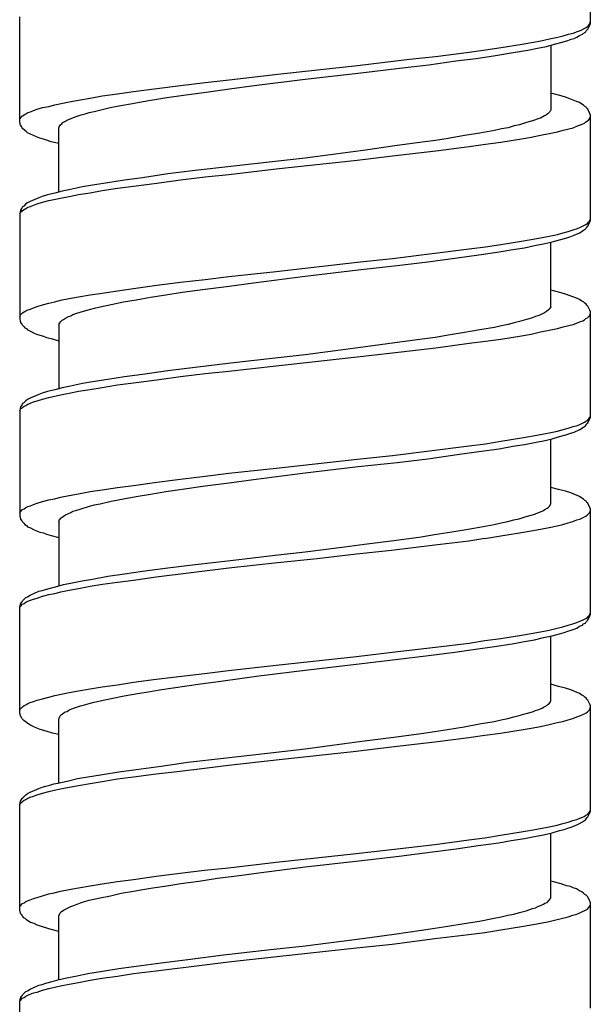
# Model space of a CAD drawing. Units: millimetres. Extents: x -424 to 509, y -164 to 938.
# Drawn here: x -107 to -93, y 446 to 471 of the extents above; entities that cross this region are included whole.
import ezdxf

# ---------------------------------------------------------------- set-up
doc = ezdxf.new("R2010")
doc.units = ezdxf.units.MM
doc.header["$LTSCALE"] = 6.666667

# ---------------------------------------------------------------- blocks, each defined once
blk = doc.blocks.new('1984.CT64.ACT.MT_v1')
for p, q in [((-92.512, -430.516), (-92.512, -427.838)), ((-107.012, -433.014), (-107.012, -430.346)), ((-92.766, -430.696), (-92.618, -430.622)), ((-92.618, -430.622), (-92.586, -430.59)), ((-92.618, -430.706), (-92.576, -430.664)), ((-92.586, -430.59), (-92.555, -430.569)), ((-92.576, -430.664), (-92.523, -430.558)), ((-92.555, -430.569), (-92.533, -430.537)), ((-92.533, -430.537), (-92.523, -430.505)), ((-92.523, -430.505), (-92.512, -430.484)), ((-92.523, -430.558), (-92.512, -430.516)), ((-93.772, -430.96), (-93.549, -430.907)), ((-93.549, -430.907), (-93.338, -430.865)), ((-93.338, -430.865), (-93.2, -430.833)), ((-93.2, -430.833), (-93.063, -430.791)), ((-93.084, -430.95), (-92.999, -430.918)), ((-93.063, -430.791), (-92.946, -430.759)), ((-92.999, -430.918), (-92.925, -430.897)), ((-92.946, -430.759), (-92.84, -430.717)), ((-92.925, -430.897), (-92.851, -430.865)), ((-92.851, -430.865), (-92.787, -430.823)), ((-92.84, -430.717), (-92.766, -430.696)), ((-92.787, -430.823), (-92.713, -430.791)), ((-92.713, -430.791), (-92.692, -430.77)), ((-92.692, -430.77), (-92.639, -430.738)), ((-92.639, -430.738), (-92.618, -430.706)), ((-95.179, -431.182), (-94.777, -431.13)), ((-94.777, -431.13), (-94.248, -431.045)), ((-94.248, -431.045), (-94.005, -431.003)), ((-94.1, -431.193), (-93.856, -431.14)), ((-94.005, -431.003), (-93.772, -430.96)), ((-93.856, -431.14), (-93.624, -431.098)), ((-93.624, -431.098), (-93.422, -431.045)), ((-93.518, -431.066), (-93.518, -432.717)), ((-93.422, -431.045), (-93.232, -430.992)), ((-93.232, -430.992), (-93.084, -430.95)), ((-97.106, -431.426), (-96.45, -431.352)), ((-96.45, -431.352), (-95.592, -431.246)), ((-95.931, -431.468), (-95.412, -431.405)), ((-95.592, -431.246), (-95.179, -431.182)), ((-95.412, -431.405), (-94.925, -431.331)), ((-94.925, -431.331), (-94.47, -431.257)), ((-94.47, -431.257), (-94.1, -431.193)), ((-99.445, -431.691), (-98.429, -431.585)), ((-98.429, -431.585), (-97.106, -431.426)), ((-98.27, -431.765), (-97.36, -431.648)), ((-97.36, -431.648), (-96.619, -431.564)), ((-96.619, -431.564), (-95.931, -431.468)), ((-101.689, -431.945), (-100.45, -431.807)), ((-100.45, -431.807), (-99.445, -431.691)), ((-99.762, -431.934), (-98.27, -431.765)), ((-104.123, -432.241), (-103.53, -432.167)), ((-103.53, -432.167), (-102.927, -432.093)), ((-102.927, -432.093), (-102.303, -432.019)), ((-102.303, -432.019), (-101.689, -431.945)), ((-101.678, -432.177), (-101.054, -432.093)), ((-101.054, -432.093), (-99.762, -431.934)), ((-105.52, -432.463), (-105.224, -432.41)), ((-105.224, -432.41), (-104.917, -432.357)), ((-104.917, -432.357), (-104.525, -432.304)), ((-104.525, -432.304), (-104.123, -432.241)), ((-103.678, -432.463), (-103.276, -432.4)), ((-103.276, -432.4), (-102.853, -432.336)), ((-102.853, -432.336), (-102.271, -432.262)), ((-102.271, -432.262), (-101.678, -432.177)), ((-93.444, -432.304), (-93.518, -432.294)), ((-93.253, -432.357), (-93.444, -432.304)), ((-93.116, -432.4), (-93.253, -432.357)), ((-92.862, -432.495), (-93.116, -432.4)), ((-106.568, -432.696), (-106.43, -432.654)), ((-106.43, -432.654), (-106.272, -432.622)), ((-106.272, -432.622), (-106.123, -432.58)), ((-106.123, -432.58), (-105.753, -432.506)), ((-105.753, -432.506), (-105.52, -432.463)), ((-104.98, -432.717), (-104.716, -432.654)), ((-104.716, -432.654), (-104.441, -432.601)), ((-104.441, -432.601), (-104.144, -432.548)), ((-104.144, -432.548), (-103.922, -432.506)), ((-103.922, -432.506), (-103.678, -432.463)), ((-92.787, -432.527), (-92.862, -432.495)), ((-92.724, -432.569), (-92.787, -432.527)), ((-92.682, -432.59), (-92.724, -432.569)), ((-92.65, -432.622), (-92.682, -432.59)), ((-92.618, -432.643), (-92.65, -432.622)), ((-92.597, -432.675), (-92.618, -432.643)), ((-107.002, -432.929), (-106.938, -432.865)), ((-106.938, -432.865), (-106.896, -432.834)), ((-106.896, -432.834), (-106.854, -432.812)), ((-106.854, -432.812), (-106.801, -432.781)), ((-106.801, -432.781), (-106.737, -432.76)), ((-106.737, -432.76), (-106.663, -432.728)), ((-106.663, -432.728), (-106.568, -432.696)), ((-105.785, -432.961), (-105.689, -432.918)), ((-105.689, -432.918), (-105.573, -432.876)), ((-105.573, -432.876), (-105.446, -432.834)), ((-105.446, -432.834), (-105.351, -432.812)), ((-105.351, -432.812), (-105.245, -432.781)), ((-105.245, -432.781), (-105.118, -432.749)), ((-105.118, -432.749), (-104.98, -432.717)), ((-93.782, -432.918), (-93.846, -432.939)), ((-93.676, -432.865), (-93.782, -432.918)), ((-93.624, -432.834), (-93.676, -432.865)), ((-93.581, -432.802), (-93.624, -432.834)), ((-93.549, -432.77), (-93.581, -432.802)), ((-93.539, -432.749), (-93.549, -432.77)), ((-93.528, -432.738), (-93.539, -432.749)), ((-93.518, -432.717), (-93.528, -432.738)), ((-92.576, -432.696), (-92.597, -432.675)), ((-92.523, -432.802), (-92.576, -432.696)), ((-92.533, -432.939), (-92.512, -432.876)), ((-92.512, -432.844), (-92.523, -432.802)), ((-92.512, -435.522), (-92.512, -432.844)), ((-107.012, -432.95), (-107.002, -432.929)), ((-106.991, -433.098), (-107.012, -433.014)), ((-106.96, -433.141), (-106.991, -433.098)), ((-106.949, -433.172), (-106.96, -433.141)), ((-106.018, -433.162), (-106.007, -433.151)), ((-106.018, -434.792), (-106.018, -433.162)), ((-106.007, -433.141), (-105.996, -433.119)), ((-106.007, -433.151), (-106.007, -433.141)), ((-105.996, -433.119), (-105.975, -433.088)), ((-105.975, -433.088), (-105.943, -433.066)), ((-105.943, -433.066), (-105.912, -433.035)), ((-105.912, -433.035), (-105.869, -433.003)), ((-105.869, -433.003), (-105.785, -432.961)), ((-94.597, -433.162), (-94.767, -433.193)), ((-94.449, -433.119), (-94.597, -433.162)), ((-94.312, -433.088), (-94.449, -433.119)), ((-94.132, -433.035), (-94.312, -433.088)), ((-93.983, -432.992), (-94.132, -433.035)), ((-93.909, -432.961), (-93.983, -432.992)), ((-93.846, -432.939), (-93.909, -432.961)), ((-93.2, -433.225), (-92.946, -433.162)), ((-92.946, -433.162), (-92.84, -433.119)), ((-92.84, -433.119), (-92.766, -433.088)), ((-92.766, -433.088), (-92.703, -433.066)), ((-92.703, -433.066), (-92.66, -433.045)), ((-92.66, -433.045), (-92.629, -433.014)), ((-92.629, -433.014), (-92.586, -432.992)), ((-92.586, -432.992), (-92.555, -432.971)), ((-92.555, -432.971), (-92.533, -432.939)), ((-106.885, -433.236), (-106.949, -433.172)), ((-106.843, -433.268), (-106.885, -433.236)), ((-106.811, -433.289), (-106.843, -433.268)), ((-106.737, -433.331), (-106.811, -433.289)), ((-106.589, -433.395), (-106.737, -433.331)), ((-106.504, -433.426), (-106.589, -433.395)), ((-95.709, -433.363), (-96.121, -433.437)), ((-95.317, -433.299), (-95.709, -433.363)), ((-94.947, -433.236), (-95.317, -433.299)), ((-94.767, -433.193), (-94.947, -433.236)), ((-94.259, -433.447), (-94.015, -433.405)), ((-94.015, -433.405), (-93.782, -433.352)), ((-93.782, -433.352), (-93.56, -433.31)), ((-93.56, -433.31), (-93.348, -433.268)), ((-93.348, -433.268), (-93.2, -433.225)), ((-106.409, -433.458), (-106.504, -433.426)), ((-106.335, -433.479), (-106.409, -433.458)), ((-106.208, -433.522), (-106.335, -433.479)), ((-106.018, -433.564), (-106.208, -433.522)), ((-97.476, -433.627), (-98.228, -433.733)), ((-96.788, -433.532), (-97.476, -433.627)), ((-96.45, -433.49), (-96.788, -433.532)), ((-96.121, -433.437), (-96.45, -433.49)), ((-96.439, -433.754), (-95.592, -433.638)), ((-95.592, -433.638), (-95.179, -433.585)), ((-95.179, -433.585), (-94.788, -433.532)), ((-94.788, -433.532), (-94.259, -433.447)), ((-98.736, -433.797), (-99.762, -433.934)), ((-98.228, -433.733), (-98.736, -433.797)), ((-98.439, -433.987), (-97.54, -433.881)), ((-97.54, -433.881), (-96.439, -433.754)), ((-101.646, -434.146), (-102.557, -434.252)), ((-100.524, -434.019), (-101.646, -434.146)), ((-99.762, -433.934), (-100.524, -434.019)), ((-100.493, -434.21), (-98.439, -433.987)), ((-103.245, -434.337), (-103.89, -434.432)), ((-102.557, -434.252), (-103.245, -434.337)), ((-102.927, -434.485), (-102.303, -434.411)), ((-102.303, -434.411), (-101.699, -434.347)), ((-101.699, -434.347), (-100.493, -434.21)), ((-105.414, -434.665), (-105.721, -434.728)), ((-105.16, -434.622), (-105.414, -434.665)), ((-104.769, -434.559), (-105.16, -434.622)), ((-104.345, -434.495), (-104.769, -434.559)), ((-104.525, -434.696), (-104.123, -434.643)), ((-103.89, -434.432), (-104.345, -434.495)), ((-104.123, -434.643), (-103.53, -434.569)), ((-103.53, -434.569), (-102.927, -434.485)), ((-106.441, -434.908), (-106.526, -434.94)), ((-106.303, -434.866), (-106.441, -434.908)), ((-106.123, -434.823), (-106.303, -434.866)), ((-105.933, -434.77), (-106.123, -434.823)), ((-105.975, -434.95), (-105.753, -434.908)), ((-105.721, -434.728), (-105.933, -434.77)), ((-105.753, -434.908), (-105.52, -434.855)), ((-105.52, -434.855), (-105.224, -434.813)), ((-105.224, -434.813), (-104.917, -434.76)), ((-104.917, -434.76), (-104.525, -434.696)), ((-106.907, -435.152), (-106.938, -435.173)), ((-106.854, -435.099), (-106.907, -435.152)), ((-106.811, -435.067), (-106.854, -435.099)), ((-106.748, -435.035), (-106.811, -435.067)), ((-106.801, -435.183), (-106.737, -435.162)), ((-106.526, -434.94), (-106.748, -435.035)), ((-106.737, -435.162), (-106.663, -435.13)), ((-106.663, -435.13), (-106.568, -435.099)), ((-106.568, -435.099), (-106.43, -435.056)), ((-106.43, -435.056), (-106.272, -435.014)), ((-106.272, -435.014), (-105.975, -434.95)), ((-106.991, -435.257), (-107.012, -435.342)), ((-107.012, -435.353), (-107.002, -435.331)), ((-107.012, -435.342), (-107.012, -438.02)), ((-107.002, -435.331), (-106.981, -435.3)), ((-106.97, -435.215), (-106.991, -435.257)), ((-106.981, -435.3), (-106.96, -435.289)), ((-106.949, -435.194), (-106.97, -435.215)), ((-106.96, -435.289), (-106.938, -435.268)), ((-106.938, -435.173), (-106.949, -435.194)), ((-106.938, -435.268), (-106.896, -435.236)), ((-106.896, -435.236), (-106.854, -435.215)), ((-106.854, -435.215), (-106.801, -435.183)), ((-92.766, -435.691), (-92.66, -435.638)), ((-92.66, -435.638), (-92.629, -435.617)), ((-92.629, -435.617), (-92.586, -435.596)), ((-92.597, -435.681), (-92.576, -435.66)), ((-92.586, -435.596), (-92.555, -435.564)), ((-92.576, -435.66), (-92.523, -435.554)), ((-92.555, -435.564), (-92.533, -435.533)), ((-92.533, -435.533), (-92.523, -435.511)), ((-92.523, -435.511), (-92.512, -435.48)), ((-92.523, -435.554), (-92.512, -435.522)), ((-93.782, -435.956), (-93.56, -435.914)), ((-93.56, -435.914), (-93.348, -435.871)), ((-93.348, -435.871), (-93.2, -435.829)), ((-93.2, -435.829), (-93.073, -435.797)), ((-93.073, -435.797), (-92.946, -435.755)), ((-93.01, -435.924), (-92.925, -435.892)), ((-92.946, -435.755), (-92.84, -435.723)), ((-92.925, -435.892), (-92.777, -435.829)), ((-92.84, -435.723), (-92.766, -435.691)), ((-92.777, -435.829), (-92.682, -435.765)), ((-92.682, -435.765), (-92.639, -435.734)), ((-92.639, -435.734), (-92.618, -435.712)), ((-92.618, -435.712), (-92.597, -435.681)), ((-95.179, -436.189), (-94.788, -436.125)), ((-94.788, -436.125), (-94.259, -436.041)), ((-94.259, -436.041), (-94.015, -435.998)), ((-94.185, -436.21), (-93.931, -436.157)), ((-94.015, -435.998), (-93.782, -435.956)), ((-93.931, -436.157), (-93.698, -436.115)), ((-93.698, -436.115), (-93.486, -436.062)), ((-93.518, -437.713), (-93.518, -436.072)), ((-93.486, -436.062), (-93.295, -436.009)), ((-93.295, -436.009), (-93.137, -435.966)), ((-93.137, -435.966), (-93.01, -435.924)), ((-97.54, -436.485), (-95.592, -436.242)), ((-95.899, -436.464), (-95.349, -436.39)), ((-95.592, -436.242), (-95.179, -436.189)), ((-95.349, -436.39), (-94.83, -436.316)), ((-94.83, -436.316), (-94.481, -436.252)), ((-94.481, -436.252), (-94.185, -436.21)), ((-100.493, -436.813), (-98.439, -436.58)), ((-98.439, -436.58), (-97.54, -436.485)), ((-98.408, -436.771), (-97.423, -436.665)), ((-97.423, -436.665), (-96.64, -436.57)), ((-96.64, -436.57), (-95.899, -436.464)), ((-101.699, -436.94), (-100.493, -436.813)), ((-99.762, -436.93), (-98.408, -436.771)), ((-104.123, -437.247), (-103.53, -437.162)), ((-103.53, -437.162), (-102.927, -437.088)), ((-102.927, -437.088), (-102.303, -437.014)), ((-102.303, -437.014), (-101.699, -436.94)), ((-101.689, -437.184), (-101.075, -437.099)), ((-101.075, -437.099), (-99.762, -436.93)), ((-105.52, -437.459), (-105.224, -437.406)), ((-105.224, -437.406), (-104.917, -437.364)), ((-104.917, -437.364), (-104.525, -437.3)), ((-104.525, -437.3), (-104.123, -437.247)), ((-103.689, -437.469), (-103.297, -437.406)), ((-103.297, -437.406), (-102.885, -437.342)), ((-102.885, -437.342), (-102.303, -437.258)), ((-102.303, -437.258), (-101.689, -437.184)), ((-93.444, -437.3), (-93.518, -437.29)), ((-93.253, -437.353), (-93.444, -437.3)), ((-93.116, -437.395), (-93.253, -437.353)), ((-92.862, -437.491), (-93.116, -437.395)), ((-106.568, -437.702), (-106.43, -437.66)), ((-106.43, -437.66), (-106.272, -437.618)), ((-106.272, -437.618), (-106.123, -437.586)), ((-106.123, -437.586), (-105.975, -437.544)), ((-105.975, -437.544), (-105.753, -437.501)), ((-105.753, -437.501), (-105.52, -437.459)), ((-104.97, -437.713), (-104.684, -437.649)), ((-104.684, -437.649), (-104.377, -437.586)), ((-104.377, -437.586), (-104.049, -437.533)), ((-104.049, -437.533), (-103.689, -437.469)), ((-92.787, -437.522), (-92.862, -437.491)), ((-92.724, -437.565), (-92.787, -437.522)), ((-92.682, -437.586), (-92.724, -437.565)), ((-92.65, -437.618), (-92.682, -437.586)), ((-92.618, -437.639), (-92.65, -437.618)), ((-92.597, -437.671), (-92.618, -437.639)), ((-107.002, -437.925), (-106.938, -437.861)), ((-106.938, -437.861), (-106.896, -437.84)), ((-106.896, -437.84), (-106.854, -437.808)), ((-106.854, -437.808), (-106.801, -437.787)), ((-106.801, -437.787), (-106.737, -437.766)), ((-106.737, -437.766), (-106.663, -437.734)), ((-106.663, -437.734), (-106.568, -437.702)), ((-105.711, -437.935), (-105.658, -437.903)), ((-105.658, -437.903), (-105.584, -437.882)), ((-105.584, -437.882), (-105.446, -437.84)), ((-105.446, -437.84), (-105.234, -437.776)), ((-105.234, -437.776), (-105.107, -437.745)), ((-105.107, -437.745), (-104.97, -437.713)), ((-93.782, -437.914), (-93.846, -437.935)), ((-93.676, -437.861), (-93.782, -437.914)), ((-93.624, -437.829), (-93.676, -437.861)), ((-93.581, -437.798), (-93.624, -437.829)), ((-93.549, -437.766), (-93.581, -437.798)), ((-93.539, -437.745), (-93.549, -437.766)), ((-93.528, -437.734), (-93.539, -437.745)), ((-93.518, -437.713), (-93.528, -437.734)), ((-92.576, -437.692), (-92.597, -437.671)), ((-92.523, -437.798), (-92.576, -437.692)), ((-92.533, -437.935), (-92.512, -437.872)), ((-92.512, -437.84), (-92.523, -437.798)), ((-92.512, -440.518), (-92.512, -437.84)), ((-107.012, -437.956), (-107.002, -437.925)), ((-107.012, -438.02), (-106.991, -438.104)), ((-106.991, -438.104), (-106.96, -438.147)), ((-106.96, -438.147), (-106.949, -438.168)), ((-106.949, -438.168), (-106.907, -438.21)), ((-106.018, -438.179), (-106.007, -438.157)), ((-106.007, -438.126), (-105.986, -438.104)), ((-106.007, -438.157), (-106.007, -438.126)), ((-105.986, -438.104), (-105.975, -438.083)), ((-105.975, -438.083), (-105.954, -438.073)), ((-105.954, -438.073), (-105.933, -438.052)), ((-105.933, -438.052), (-105.901, -438.03)), ((-105.901, -438.03), (-105.848, -437.999)), ((-105.848, -437.999), (-105.785, -437.967)), ((-105.785, -437.967), (-105.711, -437.935)), ((-94.597, -438.157), (-94.767, -438.189)), ((-94.449, -438.115), (-94.597, -438.157)), ((-94.312, -438.083), (-94.449, -438.115)), ((-94.132, -438.03), (-94.312, -438.083)), ((-93.983, -437.988), (-94.132, -438.03)), ((-93.909, -437.956), (-93.983, -437.988)), ((-93.846, -437.935), (-93.909, -437.956)), ((-93.2, -438.221), (-92.946, -438.157)), ((-92.946, -438.157), (-92.84, -438.115)), ((-92.84, -438.115), (-92.766, -438.083)), ((-92.766, -438.083), (-92.703, -438.062)), ((-92.703, -438.062), (-92.66, -438.041)), ((-92.66, -438.041), (-92.629, -438.009)), ((-92.629, -438.009), (-92.586, -437.988)), ((-92.586, -437.988), (-92.555, -437.967)), ((-92.555, -437.967), (-92.533, -437.935)), ((-106.907, -438.21), (-106.885, -438.242)), ((-106.885, -438.242), (-106.843, -438.263)), ((-106.843, -438.263), (-106.811, -438.295)), ((-106.811, -438.295), (-106.737, -438.327)), ((-106.737, -438.327), (-106.663, -438.369)), ((-106.663, -438.369), (-106.589, -438.401)), ((-106.589, -438.401), (-106.504, -438.433)), ((-106.018, -438.179), (-106.018, -439.799)), ((-95.709, -438.359), (-96.121, -438.433)), ((-95.317, -438.295), (-95.709, -438.359)), ((-94.947, -438.231), (-95.317, -438.295)), ((-94.767, -438.189), (-94.947, -438.231)), ((-94.259, -438.443), (-94.015, -438.401)), ((-94.015, -438.401), (-93.782, -438.348)), ((-93.782, -438.348), (-93.56, -438.306)), ((-93.56, -438.306), (-93.348, -438.263)), ((-93.348, -438.263), (-93.2, -438.221)), ((-106.504, -438.433), (-106.409, -438.454)), ((-106.409, -438.454), (-106.335, -438.486)), ((-106.335, -438.486), (-106.208, -438.517)), ((-106.208, -438.517), (-106.018, -438.57)), ((-97.476, -438.623), (-98.228, -438.729)), ((-96.788, -438.528), (-97.476, -438.623)), ((-96.45, -438.486), (-96.788, -438.528)), ((-96.121, -438.433), (-96.45, -438.486)), ((-96.439, -438.75), (-95.592, -438.634)), ((-95.592, -438.634), (-95.179, -438.581)), ((-95.179, -438.581), (-94.788, -438.528)), ((-94.788, -438.528), (-94.259, -438.443)), ((-98.736, -438.792), (-99.762, -438.93)), ((-98.228, -438.729), (-98.736, -438.792)), ((-98.439, -438.983), (-97.54, -438.877)), ((-97.54, -438.877), (-96.439, -438.75)), ((-101.646, -439.142), (-102.557, -439.248)), ((-100.524, -439.015), (-101.646, -439.142)), ((-99.762, -438.93), (-100.524, -439.015)), ((-100.493, -439.205), (-98.439, -438.983)), ((-103.245, -439.332), (-103.89, -439.427)), ((-102.557, -439.248), (-103.245, -439.332)), ((-102.927, -439.48), (-102.303, -439.406)), ((-102.303, -439.406), (-101.699, -439.343)), ((-101.699, -439.343), (-100.493, -439.205)), ((-105.414, -439.66), (-105.721, -439.724)), ((-105.16, -439.618), (-105.414, -439.66)), ((-104.769, -439.555), (-105.16, -439.618)), ((-104.345, -439.491), (-104.769, -439.555)), ((-104.525, -439.692), (-104.123, -439.639)), ((-103.89, -439.427), (-104.345, -439.491)), ((-104.123, -439.639), (-103.53, -439.565)), ((-103.53, -439.565), (-102.927, -439.48)), ((-106.441, -439.904), (-106.526, -439.936)), ((-106.303, -439.861), (-106.441, -439.904)), ((-106.123, -439.819), (-106.303, -439.861)), ((-105.933, -439.766), (-106.123, -439.819)), ((-105.975, -439.946), (-105.753, -439.904)), ((-105.721, -439.724), (-105.933, -439.766)), ((-105.753, -439.904), (-105.52, -439.851)), ((-105.52, -439.851), (-105.224, -439.809)), ((-105.224, -439.809), (-104.917, -439.756)), ((-104.917, -439.756), (-104.525, -439.692)), ((-106.938, -440.168), (-106.949, -440.19)), ((-106.907, -440.147), (-106.938, -440.168)), ((-106.854, -440.094), (-106.907, -440.147)), ((-106.811, -440.063), (-106.854, -440.094)), ((-106.748, -440.031), (-106.811, -440.063)), ((-106.801, -440.179), (-106.737, -440.158)), ((-106.526, -439.936), (-106.748, -440.031)), ((-106.737, -440.158), (-106.663, -440.126)), ((-106.663, -440.126), (-106.568, -440.094)), ((-106.568, -440.094), (-106.43, -440.052)), ((-106.43, -440.052), (-106.272, -440.01)), ((-106.272, -440.01), (-105.975, -439.946)), ((-106.991, -440.253), (-107.012, -440.338)), ((-107.012, -440.348), (-107.002, -440.327)), ((-107.012, -440.338), (-107.012, -443.015)), ((-107.002, -440.327), (-106.981, -440.295)), ((-106.97, -440.211), (-106.991, -440.253)), ((-106.981, -440.295), (-106.96, -440.285)), ((-106.949, -440.19), (-106.97, -440.211)), ((-106.96, -440.285), (-106.938, -440.264)), ((-106.938, -440.264), (-106.896, -440.232)), ((-106.896, -440.232), (-106.854, -440.211)), ((-106.854, -440.211), (-106.801, -440.179)), ((-92.766, -440.687), (-92.66, -440.634)), ((-92.66, -440.634), (-92.629, -440.613)), ((-92.629, -440.613), (-92.586, -440.592)), ((-92.597, -440.676), (-92.576, -440.655)), ((-92.586, -440.592), (-92.555, -440.56)), ((-92.576, -440.655), (-92.523, -440.549)), ((-92.555, -440.56), (-92.533, -440.528)), ((-92.533, -440.528), (-92.523, -440.507)), ((-92.523, -440.507), (-92.512, -440.475)), ((-92.523, -440.549), (-92.512, -440.518)), ((-93.782, -440.952), (-93.56, -440.909)), ((-93.56, -440.909), (-93.348, -440.867)), ((-93.348, -440.867), (-93.2, -440.825)), ((-93.2, -440.825), (-93.073, -440.793)), ((-93.073, -440.793), (-92.946, -440.751)), ((-93.01, -440.92), (-92.925, -440.888)), ((-92.946, -440.751), (-92.84, -440.719)), ((-92.925, -440.888), (-92.777, -440.825)), ((-92.84, -440.719), (-92.766, -440.687)), ((-92.777, -440.825), (-92.682, -440.761)), ((-92.682, -440.761), (-92.639, -440.729)), ((-92.639, -440.729), (-92.618, -440.708)), ((-92.618, -440.708), (-92.597, -440.676)), ((-95.179, -441.184), (-94.788, -441.121)), ((-94.788, -441.121), (-94.259, -441.036)), ((-94.259, -441.036), (-94.015, -440.994)), ((-94.185, -441.206), (-93.931, -441.153)), ((-94.015, -440.994), (-93.782, -440.952)), ((-93.931, -441.153), (-93.698, -441.11)), ((-93.698, -441.11), (-93.486, -441.057)), ((-93.518, -442.709), (-93.518, -441.068)), ((-93.486, -441.057), (-93.295, -441.005)), ((-93.295, -441.005), (-93.137, -440.962)), ((-93.137, -440.962), (-93.01, -440.92)), ((-97.54, -441.481), (-95.592, -441.237)), ((-95.899, -441.46), (-95.349, -441.386)), ((-95.592, -441.237), (-95.179, -441.184)), ((-95.349, -441.386), (-94.83, -441.311)), ((-94.83, -441.311), (-94.481, -441.248)), ((-94.481, -441.248), (-94.185, -441.206)), ((-100.493, -441.809), (-98.439, -441.576)), ((-98.439, -441.576), (-97.54, -441.481)), ((-98.408, -441.767), (-97.423, -441.661)), ((-97.423, -441.661), (-96.64, -441.565)), ((-96.64, -441.565), (-95.899, -441.46)), ((-101.699, -441.936), (-100.493, -441.809)), ((-99.762, -441.925), (-98.408, -441.767)), ((-104.123, -442.243), (-103.53, -442.158)), ((-103.53, -442.158), (-102.927, -442.084)), ((-102.927, -442.084), (-102.303, -442.01)), ((-102.303, -442.01), (-101.699, -441.936)), ((-101.689, -442.179), (-101.075, -442.095)), ((-101.075, -442.095), (-99.762, -441.925)), ((-105.52, -442.455), (-105.224, -442.402)), ((-105.224, -442.402), (-104.917, -442.359)), ((-104.917, -442.359), (-104.525, -442.296)), ((-104.525, -442.296), (-104.123, -442.243)), ((-103.689, -442.465), (-103.297, -442.402)), ((-103.297, -442.402), (-102.885, -442.338)), ((-102.885, -442.338), (-102.303, -442.253)), ((-102.303, -442.253), (-101.689, -442.179)), ((-93.317, -442.349), (-93.518, -442.296)), ((-93.147, -442.391), (-93.317, -442.349)), ((-93.01, -442.433), (-93.147, -442.391)), ((-106.568, -442.698), (-106.43, -442.656)), ((-106.43, -442.656), (-106.272, -442.613)), ((-106.272, -442.613), (-106.123, -442.582)), ((-106.123, -442.582), (-105.975, -442.539)), ((-105.975, -442.539), (-105.753, -442.497)), ((-105.753, -442.497), (-105.52, -442.455)), ((-104.97, -442.709), (-104.684, -442.645)), ((-104.684, -442.645), (-104.377, -442.582)), ((-104.377, -442.582), (-104.049, -442.529)), ((-104.049, -442.529), (-103.689, -442.465)), ((-92.787, -442.529), (-93.01, -442.433)), ((-92.724, -442.571), (-92.787, -442.529)), ((-92.682, -442.592), (-92.724, -442.571)), ((-92.65, -442.624), (-92.682, -442.592)), ((-92.618, -442.645), (-92.65, -442.624)), ((-92.597, -442.677), (-92.618, -442.645)), ((-107.002, -442.92), (-106.938, -442.857)), ((-106.938, -442.857), (-106.896, -442.836)), ((-106.896, -442.836), (-106.854, -442.804)), ((-106.854, -442.804), (-106.801, -442.783)), ((-106.801, -442.783), (-106.737, -442.761)), ((-106.737, -442.761), (-106.663, -442.73)), ((-106.663, -442.73), (-106.568, -442.698)), ((-105.711, -442.931), (-105.658, -442.899)), ((-105.658, -442.899), (-105.584, -442.878)), ((-105.584, -442.878), (-105.446, -442.836)), ((-105.446, -442.836), (-105.234, -442.772)), ((-105.234, -442.772), (-105.107, -442.74)), ((-105.107, -442.74), (-104.97, -442.709)), ((-93.846, -442.941), (-93.74, -442.899)), ((-93.74, -442.899), (-93.698, -442.878)), ((-93.698, -442.878), (-93.666, -442.857)), ((-93.666, -442.857), (-93.613, -442.825)), ((-93.613, -442.825), (-93.581, -442.804)), ((-93.581, -442.804), (-93.549, -442.772)), ((-93.549, -442.772), (-93.528, -442.74)), ((-93.528, -442.73), (-93.518, -442.709)), ((-93.528, -442.74), (-93.528, -442.73)), ((-92.576, -442.698), (-92.597, -442.677)), ((-92.523, -442.804), (-92.576, -442.698)), ((-92.533, -442.941), (-92.512, -442.878)), ((-92.512, -442.846), (-92.523, -442.804)), ((-92.512, -445.514), (-92.512, -442.846)), ((-107.012, -442.952), (-107.002, -442.92)), ((-107.012, -443.015), (-106.991, -443.1)), ((-106.991, -443.1), (-106.96, -443.143)), ((-106.96, -443.143), (-106.949, -443.164)), ((-106.949, -443.164), (-106.907, -443.206)), ((-106.018, -443.174), (-106.007, -443.153)), ((-106.007, -443.121), (-105.986, -443.1)), ((-106.007, -443.153), (-106.007, -443.121)), ((-105.986, -443.1), (-105.975, -443.079)), ((-105.975, -443.079), (-105.954, -443.068)), ((-105.954, -443.068), (-105.933, -443.047)), ((-105.933, -443.047), (-105.901, -443.026)), ((-105.901, -443.026), (-105.848, -442.994)), ((-105.848, -442.994), (-105.785, -442.963)), ((-105.785, -442.963), (-105.711, -442.931)), ((-94.777, -443.195), (-94.608, -443.164)), ((-94.608, -443.164), (-94.46, -443.121)), ((-94.46, -443.121), (-94.322, -443.09)), ((-94.322, -443.09), (-94.142, -443.037)), ((-94.142, -443.037), (-93.983, -442.994)), ((-93.983, -442.994), (-93.909, -442.963)), ((-93.909, -442.963), (-93.846, -442.941)), ((-93.073, -443.195), (-92.957, -443.164)), ((-92.957, -443.164), (-92.851, -443.121)), ((-92.851, -443.121), (-92.777, -443.1)), ((-92.777, -443.1), (-92.629, -443.026)), ((-92.629, -443.026), (-92.586, -442.994)), ((-92.586, -442.994), (-92.533, -442.941)), ((-106.907, -443.206), (-106.885, -443.238)), ((-106.885, -443.238), (-106.843, -443.259)), ((-106.843, -443.259), (-106.811, -443.291)), ((-106.811, -443.291), (-106.737, -443.322)), ((-106.737, -443.322), (-106.663, -443.365)), ((-106.663, -443.365), (-106.589, -443.397)), ((-106.589, -443.397), (-106.504, -443.428)), ((-106.018, -443.174), (-106.018, -444.795)), ((-96.143, -443.439), (-95.719, -443.375)), ((-95.719, -443.375), (-95.328, -443.301)), ((-95.328, -443.301), (-94.957, -443.238)), ((-94.957, -443.238), (-94.777, -443.195)), ((-94.259, -443.44), (-94.015, -443.398)), ((-94.015, -443.398), (-93.782, -443.355)), ((-93.782, -443.355), (-93.56, -443.313)), ((-93.56, -443.313), (-93.359, -443.271)), ((-93.359, -443.271), (-93.211, -443.238)), ((-93.211, -443.238), (-93.073, -443.195)), ((-106.504, -443.428), (-106.409, -443.449)), ((-106.409, -443.449), (-106.335, -443.481)), ((-106.335, -443.481), (-106.208, -443.513)), ((-106.208, -443.513), (-106.018, -443.566)), ((-98.249, -443.735), (-97.508, -443.64)), ((-97.508, -443.64), (-96.809, -443.545)), ((-96.809, -443.545), (-96.471, -443.492)), ((-96.471, -443.492), (-96.143, -443.439)), ((-96.46, -443.756), (-95.603, -443.651)), ((-95.603, -443.651), (-95.19, -443.587)), ((-95.19, -443.588), (-94.788, -443.525)), ((-94.788, -443.525), (-94.259, -443.44)), ((-99.762, -443.927), (-98.757, -443.799)), ((-98.757, -443.799), (-98.249, -443.735)), ((-98.45, -443.98), (-97.561, -443.885)), ((-97.561, -443.884), (-96.46, -443.756)), ((-102.557, -444.255), (-101.657, -444.149)), ((-101.657, -444.149), (-100.524, -444.012)), ((-100.524, -444.012), (-99.762, -443.927)), ((-100.461, -444.202), (-99.455, -444.096)), ((-99.455, -444.096), (-98.45, -443.98)), ((-103.89, -444.424), (-103.245, -444.34)), ((-103.541, -444.562), (-101.699, -444.34)), ((-103.245, -444.34), (-102.557, -444.255)), ((-101.699, -444.34), (-100.461, -444.202)), ((-105.679, -444.721), (-105.425, -444.668)), ((-105.425, -444.668), (-105.16, -444.625)), ((-105.16, -444.625), (-104.769, -444.551)), ((-104.769, -444.551), (-104.345, -444.488)), ((-104.525, -444.699), (-104.123, -444.647)), ((-104.345, -444.488), (-103.89, -444.424)), ((-104.123, -444.647), (-103.541, -444.562)), ((-106.526, -444.932), (-106.441, -444.911)), ((-106.441, -444.911), (-106.293, -444.869)), ((-106.293, -444.869), (-106.102, -444.816)), ((-106.102, -444.816), (-105.901, -444.763)), ((-105.965, -444.943), (-105.753, -444.901)), ((-105.901, -444.763), (-105.679, -444.721)), ((-105.753, -444.901), (-105.52, -444.858)), ((-105.52, -444.858), (-105.224, -444.805)), ((-105.224, -444.805), (-104.906, -444.752)), ((-104.906, -444.752), (-104.525, -444.699)), ((-106.938, -445.176), (-106.854, -445.091)), ((-106.854, -445.091), (-106.811, -445.07)), ((-106.811, -445.07), (-106.748, -445.028)), ((-106.801, -445.186), (-106.737, -445.155)), ((-106.748, -445.028), (-106.526, -444.932)), ((-106.737, -445.155), (-106.663, -445.133)), ((-106.663, -445.133), (-106.568, -445.102)), ((-106.568, -445.102), (-106.43, -445.059)), ((-106.43, -445.059), (-106.272, -445.017)), ((-106.272, -445.017), (-106.123, -444.985)), ((-106.123, -444.985), (-105.965, -444.943)), ((-107.012, -445.345), (-106.991, -445.26)), ((-107.012, -445.356), (-107.002, -445.324)), ((-107.012, -448.023), (-107.012, -445.345)), ((-107.002, -445.324), (-106.938, -445.26)), ((-106.991, -445.26), (-106.97, -445.218)), ((-106.97, -445.218), (-106.949, -445.197)), ((-106.949, -445.197), (-106.938, -445.176)), ((-106.938, -445.26), (-106.896, -445.239)), ((-106.896, -445.239), (-106.854, -445.208)), ((-106.854, -445.208), (-106.801, -445.186)), ((-92.777, -445.694), (-92.713, -445.663)), ((-92.713, -445.663), (-92.66, -445.641)), ((-92.66, -445.641), (-92.629, -445.62)), ((-92.629, -445.62), (-92.586, -445.599)), ((-92.618, -445.705), (-92.576, -445.663)), ((-92.586, -445.599), (-92.555, -445.567)), ((-92.576, -445.663), (-92.523, -445.557)), ((-92.555, -445.567), (-92.533, -445.536)), ((-92.533, -445.536), (-92.523, -445.504)), ((-92.523, -445.504), (-92.512, -445.483)), ((-92.523, -445.557), (-92.512, -445.514)), ((-93.782, -445.959), (-93.56, -445.917)), ((-93.56, -445.917), (-93.359, -445.864)), ((-93.359, -445.864), (-93.211, -445.832)), ((-93.211, -445.832), (-93.073, -445.79)), ((-93.084, -445.948), (-92.999, -445.917)), ((-93.073, -445.79), (-92.957, -445.758)), ((-92.999, -445.917), (-92.925, -445.895)), ((-92.957, -445.758), (-92.851, -445.726)), ((-92.925, -445.895), (-92.851, -445.864)), ((-92.851, -445.726), (-92.777, -445.694)), ((-92.851, -445.864), (-92.787, -445.821)), ((-92.787, -445.821), (-92.713, -445.79)), ((-92.713, -445.79), (-92.682, -445.758)), ((-92.682, -445.758), (-92.639, -445.737)), ((-92.639, -445.737), (-92.618, -445.705)), ((-95.19, -446.181), (-94.788, -446.128)), ((-94.788, -446.128), (-94.259, -446.044)), ((-94.259, -446.044), (-94.015, -446.001)), ((-94.185, -446.202), (-93.931, -446.16)), ((-94.015, -446.001), (-93.782, -445.959)), ((-93.931, -446.16), (-93.698, -446.107)), ((-93.698, -446.107), (-93.486, -446.065)), ((-93.518, -447.705), (-93.518, -446.065)), ((-93.486, -446.065), (-93.295, -446.012)), ((-93.295, -446.012), (-93.179, -445.98)), ((-93.179, -445.98), (-93.084, -445.948)), ((-97.55, -446.478), (-96.45, -446.351)), ((-96.45, -446.351), (-95.592, -446.245)), ((-95.952, -446.478), (-95.433, -446.404)), ((-95.592, -446.245), (-95.19, -446.181)), ((-95.433, -446.404), (-94.947, -446.329)), ((-94.947, -446.329), (-94.502, -446.266)), ((-94.502, -446.266), (-94.185, -446.202)), ((-100.493, -446.806), (-98.45, -446.583)), ((-98.45, -446.583), (-97.55, -446.478)), ((-98.386, -446.774), (-97.392, -446.658)), ((-97.392, -446.658), (-96.693, -446.573)), ((-96.693, -446.573), (-95.952, -446.478)), ((-101.71, -446.943), (-100.493, -446.806)), ((-99.762, -446.933), (-98.386, -446.774)), ((-104.123, -447.24), (-103.541, -447.166)), ((-103.541, -447.166), (-102.313, -447.017)), ((-102.313, -447.017), (-101.71, -446.943)), ((-101.964, -447.218), (-101.361, -447.134)), ((-101.361, -447.134), (-100.937, -447.081)), ((-100.937, -447.081), (-99.762, -446.933)), ((-105.52, -447.462), (-105.224, -447.409)), ((-105.224, -447.409), (-104.917, -447.356)), ((-104.917, -447.356), (-104.525, -447.303)), ((-104.525, -447.303), (-104.123, -447.24)), ((-103.456, -447.43), (-102.419, -447.282)), ((-102.419, -447.282), (-101.964, -447.218)), ((-93.317, -447.346), (-93.518, -447.293)), ((-93.147, -447.388), (-93.317, -447.346)), ((-93.01, -447.43), (-93.147, -447.388)), ((-106.568, -447.695), (-106.43, -447.663)), ((-106.43, -447.663), (-106.272, -447.621)), ((-106.272, -447.621), (-106.123, -447.578)), ((-106.123, -447.578), (-105.753, -447.504)), ((-105.753, -447.504), (-105.52, -447.462)), ((-104.97, -447.716), (-104.684, -447.652)), ((-104.684, -447.652), (-104.356, -447.589)), ((-104.356, -447.589), (-104.017, -447.525)), ((-104.017, -447.525), (-103.742, -447.483)), ((-103.742, -447.483), (-103.456, -447.43)), ((-92.787, -447.525), (-93.01, -447.43)), ((-92.724, -447.568), (-92.787, -447.525)), ((-92.682, -447.589), (-92.724, -447.568)), ((-92.65, -447.621), (-92.682, -447.589)), ((-92.618, -447.642), (-92.65, -447.621)), ((-92.597, -447.674), (-92.618, -447.642)), ((-107.002, -447.928), (-106.938, -447.864)), ((-106.938, -447.864), (-106.896, -447.832)), ((-106.896, -447.832), (-106.854, -447.811)), ((-106.854, -447.811), (-106.801, -447.779)), ((-106.801, -447.779), (-106.748, -447.758)), ((-106.748, -447.758), (-106.663, -447.727)), ((-106.663, -447.727), (-106.568, -447.695)), ((-105.711, -447.928), (-105.594, -447.885)), ((-105.594, -447.885), (-105.467, -447.843)), ((-105.467, -447.843), (-105.361, -447.811)), ((-105.361, -447.811), (-105.245, -447.779)), ((-105.245, -447.779), (-105.118, -447.748)), ((-105.118, -447.748), (-104.97, -447.716)), ((-93.846, -447.938), (-93.74, -447.896)), ((-93.74, -447.896), (-93.698, -447.875)), ((-93.698, -447.875), (-93.666, -447.854)), ((-93.666, -447.854), (-93.613, -447.822)), ((-93.613, -447.822), (-93.581, -447.801)), ((-93.581, -447.801), (-93.549, -447.769)), ((-93.549, -447.769), (-93.528, -447.737)), ((-93.528, -447.727), (-93.518, -447.705)), ((-93.528, -447.737), (-93.528, -447.727)), ((-92.576, -447.695), (-92.597, -447.674)), ((-92.523, -447.801), (-92.576, -447.695)), ((-92.533, -447.938), (-92.512, -447.875)), ((-92.512, -447.843), (-92.523, -447.801)), ((-92.512, -450.521), (-92.512, -447.843)), ((-107.012, -447.949), (-107.002, -447.928)), ((-107.002, -448.055), (-107.012, -448.023)), ((-106.991, -448.097), (-107.002, -448.055)), ((-106.96, -448.15), (-106.991, -448.097)), ((-106.949, -448.171), (-106.96, -448.15)), ((-106.018, -448.182), (-106.007, -448.15)), ((-106.007, -448.15), (-105.996, -448.129)), ((-105.996, -448.129), (-105.986, -448.097)), ((-105.986, -448.097), (-105.954, -448.065)), ((-105.954, -448.065), (-105.922, -448.044)), ((-105.922, -448.044), (-105.88, -448.012)), ((-105.88, -448.012), (-105.848, -447.991)), ((-105.848, -447.991), (-105.806, -447.981)), ((-105.806, -447.981), (-105.764, -447.949)), ((-105.764, -447.949), (-105.711, -447.928)), ((-94.777, -448.192), (-94.608, -448.16)), ((-94.608, -448.16), (-94.46, -448.118)), ((-94.46, -448.118), (-94.322, -448.086)), ((-94.322, -448.086), (-94.142, -448.033)), ((-94.142, -448.033), (-93.983, -447.991)), ((-93.983, -447.991), (-93.909, -447.959)), ((-93.909, -447.959), (-93.846, -447.938)), ((-93.073, -448.192), (-92.957, -448.16)), ((-92.957, -448.16), (-92.851, -448.118)), ((-92.851, -448.118), (-92.777, -448.097)), ((-92.777, -448.097), (-92.629, -448.023)), ((-92.629, -448.023), (-92.586, -447.991)), ((-92.586, -447.991), (-92.533, -447.938)), ((-106.907, -448.213), (-106.949, -448.171)), ((-106.875, -448.235), (-106.907, -448.213)), ((-106.843, -448.266), (-106.875, -448.235)), ((-106.801, -448.287), (-106.843, -448.266)), ((-106.737, -448.33), (-106.801, -448.287)), ((-106.653, -448.372), (-106.737, -448.33)), ((-106.578, -448.404), (-106.653, -448.372)), ((-106.494, -448.436), (-106.578, -448.404)), ((-106.018, -449.79), (-106.018, -448.182)), ((-96.143, -448.436), (-95.719, -448.372)), ((-95.719, -448.372), (-95.328, -448.298)), ((-95.328, -448.298), (-94.957, -448.235)), ((-94.957, -448.235), (-94.777, -448.192)), ((-94.269, -448.446), (-94.015, -448.404)), ((-94.015, -448.404), (-93.782, -448.362)), ((-93.782, -448.362), (-93.56, -448.309)), ((-93.56, -448.309), (-93.359, -448.266)), ((-93.359, -448.266), (-93.211, -448.235)), ((-93.211, -448.235), (-93.073, -448.192)), ((-106.399, -448.467), (-106.494, -448.436)), ((-106.314, -448.489), (-106.399, -448.467)), ((-106.176, -448.531), (-106.314, -448.489)), ((-106.018, -448.563), (-106.176, -448.531)), ((-98.249, -448.732), (-97.508, -448.637)), ((-97.508, -448.637), (-96.809, -448.542)), ((-96.809, -448.542), (-96.471, -448.489)), ((-96.471, -448.489), (-96.143, -448.436)), ((-96.46, -448.753), (-95.603, -448.647)), ((-95.603, -448.647), (-95.19, -448.584)), ((-95.19, -448.584), (-94.798, -448.531)), ((-94.798, -448.531), (-94.269, -448.446)), ((-99.762, -448.933), (-98.757, -448.796)), ((-98.757, -448.796), (-98.249, -448.732)), ((-98.46, -448.986), (-97.561, -448.88)), ((-97.561, -448.88), (-96.46, -448.753)), ((-102.736, -449.272), (-101.837, -449.166)), ((-101.837, -449.166), (-100.715, -449.039)), ((-100.715, -449.039), (-99.762, -448.933)), ((-100.493, -449.208), (-98.46, -448.986)), ((-104.049, -449.452), (-103.414, -449.367)), ((-103.414, -449.367), (-102.736, -449.272)), ((-102.313, -449.42), (-101.71, -449.346)), ((-101.71, -449.346), (-100.493, -449.208)), ((-105.541, -449.685), (-105.277, -449.642)), ((-105.277, -449.642), (-104.906, -449.579)), ((-104.906, -449.579), (-104.493, -449.515)), ((-104.525, -449.695), (-104.123, -449.642)), ((-104.493, -449.515), (-104.049, -449.452)), ((-104.123, -449.642), (-103.541, -449.568)), ((-103.541, -449.568), (-102.938, -449.494)), ((-102.938, -449.494), (-102.313, -449.42)), ((-106.526, -449.939), (-106.441, -449.907)), ((-106.441, -449.907), (-106.346, -449.875)), ((-106.346, -449.875), (-106.25, -449.854)), ((-106.25, -449.854), (-106.145, -449.822)), ((-106.145, -449.822), (-106.039, -449.801)), ((-106.039, -449.801), (-105.806, -449.748)), ((-105.975, -449.949), (-105.753, -449.907)), ((-105.806, -449.748), (-105.541, -449.685)), ((-105.753, -449.907), (-105.52, -449.865)), ((-105.52, -449.865), (-105.224, -449.812)), ((-105.224, -449.812), (-104.917, -449.759)), ((-104.917, -449.759), (-104.525, -449.695)), ((-106.938, -450.171), (-106.907, -450.15)), ((-106.907, -450.15), (-106.854, -450.097)), ((-106.854, -450.097), (-106.811, -450.066)), ((-106.811, -450.066), (-106.748, -450.034)), ((-106.801, -450.182), (-106.748, -450.161)), ((-106.748, -450.034), (-106.526, -449.939)), ((-106.748, -450.161), (-106.663, -450.129)), ((-106.663, -450.129), (-106.568, -450.097)), ((-106.568, -450.097), (-106.43, -450.055)), ((-106.43, -450.055), (-106.272, -450.013)), ((-106.272, -450.013), (-106.134, -449.981)), ((-106.134, -449.981), (-105.975, -449.949)), ((-107.012, -450.341), (-106.991, -450.256)), ((-107.012, -450.351), (-107.002, -450.33)), ((-107.012, -453.019), (-107.012, -450.341)), ((-107.002, -450.33), (-106.981, -450.298)), ((-106.991, -450.256), (-106.97, -450.214)), ((-106.981, -450.298), (-106.96, -450.288)), ((-106.97, -450.214), (-106.949, -450.193)), ((-106.96, -450.288), (-106.938, -450.267)), ((-106.949, -450.193), (-106.938, -450.171)), ((-106.938, -450.267), (-106.896, -450.235)), ((-106.896, -450.235), (-106.854, -450.214)), ((-106.854, -450.214), (-106.801, -450.182)), ((-92.713, -450.669), (-92.671, -450.648)), ((-92.671, -450.648), (-92.629, -450.616)), ((-92.629, -450.616), (-92.586, -450.595)), ((-92.597, -450.679), (-92.576, -450.658)), ((-92.586, -450.595), (-92.533, -450.542)), ((-92.576, -450.658), (-92.523, -450.552)), ((-92.533, -450.542), (-92.512, -450.478)), ((-92.523, -450.552), (-92.512, -450.521)), ((-93.782, -450.955), (-93.56, -450.912)), ((-93.56, -450.912), (-93.359, -450.87)), ((-93.359, -450.87), (-93.211, -450.828)), ((-93.211, -450.828), (-93.073, -450.796)), ((-93.073, -450.796), (-92.957, -450.754)), ((-92.999, -450.923), (-92.851, -450.859)), ((-92.957, -450.754), (-92.851, -450.722)), ((-92.851, -450.722), (-92.777, -450.69)), ((-92.851, -450.859), (-92.787, -450.828)), ((-92.787, -450.828), (-92.713, -450.785)), ((-92.777, -450.69), (-92.713, -450.669)), ((-92.713, -450.785), (-92.682, -450.764)), ((-92.682, -450.764), (-92.639, -450.732)), ((-92.639, -450.732), (-92.618, -450.711)), ((-92.618, -450.711), (-92.597, -450.679)), ((-95.19, -451.188), (-94.798, -451.124)), ((-94.798, -451.124), (-94.269, -451.039)), ((-94.269, -451.039), (-94.015, -450.997)), ((-94.185, -451.209), (-93.931, -451.156)), ((-94.015, -450.997), (-93.782, -450.955)), ((-93.931, -451.156), (-93.698, -451.113)), ((-93.698, -451.113), (-93.486, -451.061)), ((-93.518, -452.712), (-93.518, -451.071)), ((-93.486, -451.061), (-93.295, -451.008)), ((-93.295, -451.008), (-93.179, -450.976)), ((-93.179, -450.976), (-93.084, -450.944)), ((-93.084, -450.944), (-92.999, -450.923)), ((-97.561, -451.484), (-96.46, -451.357)), ((-96.46, -451.357), (-95.603, -451.24)), ((-95.92, -451.473), (-95.359, -451.389)), ((-95.603, -451.24), (-95.19, -451.188)), ((-95.359, -451.389), (-94.841, -451.315)), ((-94.841, -451.315), (-94.523, -451.262)), ((-94.523, -451.262), (-94.185, -451.209)), ((-99.477, -451.696), (-98.46, -451.59)), ((-98.46, -451.59), (-97.561, -451.484)), ((-98.397, -451.77), (-97.37, -451.653)), ((-97.37, -451.653), (-96.524, -451.547)), ((-96.524, -451.547), (-95.92, -451.473)), ((-101.71, -451.95), (-100.493, -451.812)), ((-100.493, -451.812), (-99.477, -451.696)), ((-99.762, -451.928), (-98.397, -451.77)), ((-104.123, -452.246), (-103.541, -452.161)), ((-103.541, -452.161), (-102.938, -452.087)), ((-102.938, -452.087), (-102.313, -452.013)), ((-102.313, -452.013), (-101.71, -451.95)), ((-101.985, -452.214), (-101.371, -452.14)), ((-101.371, -452.14), (-100.937, -452.077)), ((-100.937, -452.077), (-99.762, -451.928)), ((-105.52, -452.458), (-105.224, -452.405)), ((-105.224, -452.405), (-104.917, -452.362)), ((-104.917, -452.362), (-104.525, -452.299)), ((-104.525, -452.299), (-104.123, -452.246)), ((-103.626, -452.458), (-103.276, -452.405)), ((-103.276, -452.405), (-102.916, -452.352)), ((-102.916, -452.352), (-102.461, -452.288)), ((-102.461, -452.288), (-101.985, -452.214)), ((-93.444, -452.309), (-93.518, -452.288)), ((-93.253, -452.362), (-93.444, -452.309)), ((-93.116, -452.405), (-93.253, -452.362)), ((-93.02, -452.426), (-93.116, -452.405)), ((-106.568, -452.701), (-106.43, -452.659)), ((-106.43, -452.659), (-106.272, -452.616)), ((-106.272, -452.616), (-106.134, -452.585)), ((-106.134, -452.585), (-105.975, -452.542)), ((-105.975, -452.542), (-105.753, -452.5)), ((-105.753, -452.5), (-105.52, -452.458)), ((-104.97, -452.712), (-104.705, -452.659)), ((-104.705, -452.659), (-104.43, -452.595)), ((-104.43, -452.595), (-104.123, -452.542)), ((-104.123, -452.542), (-103.88, -452.5)), ((-103.88, -452.5), (-103.626, -452.458)), ((-92.946, -452.458), (-93.02, -452.426)), ((-92.862, -452.489), (-92.946, -452.458)), ((-92.787, -452.532), (-92.862, -452.489)), ((-92.724, -452.563), (-92.787, -452.532)), ((-92.682, -452.595), (-92.724, -452.563)), ((-92.65, -452.627), (-92.682, -452.595)), ((-92.618, -452.648), (-92.65, -452.627)), ((-92.576, -452.69), (-92.618, -452.648)), ((-107.002, -452.923), (-106.938, -452.86)), ((-106.938, -452.86), (-106.896, -452.839)), ((-106.896, -452.839), (-106.854, -452.807)), ((-106.854, -452.807), (-106.748, -452.765)), ((-106.748, -452.765), (-106.663, -452.733)), ((-106.663, -452.733), (-106.568, -452.701)), ((-105.711, -452.934), (-105.594, -452.892)), ((-105.594, -452.892), (-105.467, -452.839)), ((-105.467, -452.839), (-105.361, -452.807)), ((-105.361, -452.807), (-105.245, -452.775)), ((-105.245, -452.775), (-104.97, -452.712)), ((-93.846, -452.934), (-93.74, -452.892)), ((-93.74, -452.892), (-93.698, -452.87)), ((-93.698, -452.87), (-93.666, -452.849)), ((-93.666, -452.849), (-93.613, -452.828)), ((-93.613, -452.828), (-93.549, -452.765)), ((-93.549, -452.765), (-93.528, -452.733)), ((-93.528, -452.722), (-93.518, -452.712)), ((-93.528, -452.733), (-93.528, -452.722)), ((-92.523, -452.796), (-92.576, -452.69)), ((-92.533, -452.934), (-92.523, -452.913)), ((-92.512, -452.839), (-92.523, -452.796)), ((-92.523, -452.913), (-92.512, -452.881)), ((-92.512, -455.516), (-92.512, -452.839)), ((-107.012, -452.955), (-107.002, -452.923)), ((-106.991, -453.103), (-107.012, -453.019)), ((-106.981, -453.124), (-106.991, -453.103)), ((-106.96, -453.146), (-106.981, -453.124)), ((-106.949, -453.167), (-106.96, -453.146)), ((-106.928, -453.188), (-106.949, -453.167)), ((-106.018, -453.177), (-106.007, -453.156)), ((-106.007, -453.156), (-105.986, -453.093)), ((-105.986, -453.093), (-105.954, -453.071)), ((-105.954, -453.071), (-105.922, -453.04)), ((-105.922, -453.04), (-105.88, -453.019)), ((-105.88, -453.019), (-105.848, -452.997)), ((-105.848, -452.997), (-105.764, -452.955)), ((-105.764, -452.955), (-105.711, -452.934)), ((-94.777, -453.199), (-94.608, -453.156)), ((-94.608, -453.156), (-94.46, -453.124)), ((-94.46, -453.124), (-94.312, -453.082)), ((-94.312, -453.082), (-94.142, -453.04)), ((-94.142, -453.04), (-93.983, -452.987)), ((-93.983, -452.987), (-93.909, -452.966)), ((-93.909, -452.966), (-93.846, -452.934)), ((-93.073, -453.199), (-92.957, -453.156)), ((-92.957, -453.156), (-92.851, -453.124)), ((-92.851, -453.124), (-92.777, -453.093)), ((-92.777, -453.093), (-92.586, -452.997)), ((-92.586, -452.997), (-92.555, -452.966)), ((-92.555, -452.966), (-92.533, -452.934)), ((-106.907, -453.22), (-106.928, -453.188)), ((-106.875, -453.241), (-106.907, -453.22)), ((-106.843, -453.273), (-106.875, -453.241)), ((-106.801, -453.294), (-106.843, -453.273)), ((-106.737, -453.336), (-106.801, -453.294)), ((-106.642, -453.368), (-106.737, -453.336)), ((-106.568, -453.41), (-106.642, -453.368)), ((-106.483, -453.431), (-106.568, -453.41)), ((-106.018, -454.797), (-106.018, -453.177)), ((-96.132, -453.431), (-95.719, -453.368)), ((-95.719, -453.368), (-95.328, -453.304)), ((-95.328, -453.304), (-94.957, -453.23)), ((-94.957, -453.23), (-94.777, -453.199)), ((-94.259, -453.442), (-94.015, -453.4)), ((-94.015, -453.4), (-93.782, -453.357)), ((-93.782, -453.357), (-93.56, -453.315)), ((-93.56, -453.315), (-93.359, -453.262)), ((-93.359, -453.262), (-93.211, -453.23)), ((-93.211, -453.23), (-93.073, -453.199)), ((-106.293, -453.495), (-106.483, -453.431)), ((-106.208, -453.516), (-106.293, -453.495)), ((-106.018, -453.569), (-106.208, -453.516)), ((-98.238, -453.738), (-97.497, -453.632)), ((-97.497, -453.632), (-96.799, -453.537)), ((-96.799, -453.537), (-96.46, -453.484)), ((-96.46, -453.484), (-96.132, -453.431)), ((-96.46, -453.749), (-95.603, -453.643)), ((-95.603, -453.643), (-95.19, -453.59)), ((-95.19, -453.59), (-94.788, -453.527)), ((-94.788, -453.527), (-94.259, -453.442)), ((-99.762, -453.929), (-98.238, -453.738)), ((-98.45, -453.982), (-97.55, -453.886)), ((-97.55, -453.886), (-96.46, -453.749)), ((-102.736, -454.278), (-101.837, -454.162)), ((-101.837, -454.162), (-100.715, -454.035)), ((-100.715, -454.035), (-99.762, -453.929)), ((-100.482, -454.204), (-98.45, -453.982)), ((-104.049, -454.447), (-103.414, -454.363)), ((-103.541, -454.564), (-102.313, -454.416)), ((-103.414, -454.363), (-102.736, -454.278)), ((-102.313, -454.416), (-101.71, -454.342)), ((-101.71, -454.342), (-100.482, -454.204)), ((-105.594, -454.701), (-105.277, -454.638)), ((-105.277, -454.638), (-104.906, -454.574)), ((-104.906, -454.574), (-104.493, -454.511)), ((-104.525, -454.701), (-104.123, -454.638)), ((-104.493, -454.511), (-104.049, -454.447)), ((-104.123, -454.638), (-103.541, -454.564)), ((-106.526, -454.934), (-106.441, -454.913)), ((-106.441, -454.913), (-106.346, -454.881)), ((-106.346, -454.881), (-106.187, -454.839)), ((-106.187, -454.839), (-106.007, -454.786)), ((-106.007, -454.786), (-105.816, -454.744)), ((-105.975, -454.945), (-105.753, -454.903)), ((-105.816, -454.744), (-105.594, -454.701)), ((-105.753, -454.903), (-105.52, -454.86)), ((-105.52, -454.86), (-105.224, -454.807)), ((-105.224, -454.807), (-104.917, -454.754)), ((-104.917, -454.754), (-104.525, -454.701)), ((-106.938, -455.178), (-106.854, -455.093)), ((-106.854, -455.093), (-106.811, -455.072)), ((-106.811, -455.072), (-106.748, -455.03)), ((-106.801, -455.188), (-106.748, -455.157)), ((-106.748, -455.03), (-106.526, -454.934)), ((-106.748, -455.157), (-106.663, -455.125)), ((-106.663, -455.125), (-106.568, -455.104)), ((-106.568, -455.104), (-106.43, -455.061)), ((-106.43, -455.061), (-106.272, -455.019)), ((-106.272, -455.019), (-106.123, -454.977)), ((-106.123, -454.977), (-105.975, -454.945)), ((-107.012, -455.336), (-107.002, -455.305)), ((-107.012, -455.358), (-107.002, -455.326)), ((-107.012, -458.014), (-107.012, -455.336)), ((-107.002, -455.305), (-106.991, -455.262)), ((-107.002, -455.326), (-106.938, -455.262)), ((-106.991, -455.262), (-106.97, -455.22)), ((-106.97, -455.22), (-106.949, -455.199)), ((-106.949, -455.199), (-106.938, -455.178)), ((-106.938, -455.262), (-106.896, -455.241)), ((-106.896, -455.241), (-106.854, -455.209)), ((-106.854, -455.209), (-106.801, -455.188))]:
    blk.add_line(p, q)

msp = doc.modelspace()

# ---------------------------------------------------------------- block references
msp.add_blockref('1984.CT64.ACT.MT_v1', (0, 901.179))

doc.saveas('drawing.dxf')
